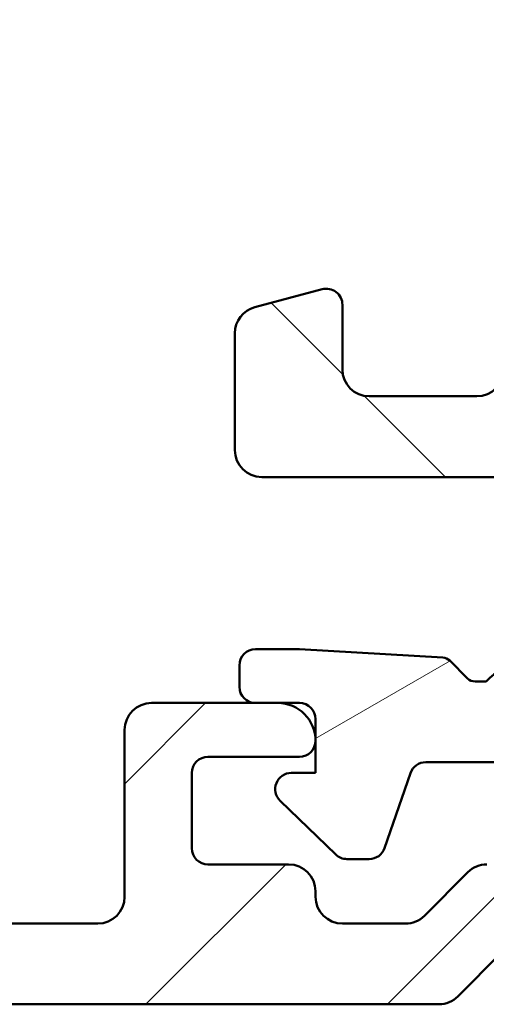
# Model space of a CAD drawing. Units: millimetres. Extents: x 13 to 405, y -584 to 287.
# Drawn here: x 336 to 345, y 48 to 67 of the extents above; entities that cross this region are included whole.
import ezdxf

# ---------------------------------------------------------------- set-up
doc = ezdxf.new("R2010")
doc.units = ezdxf.units.MM
doc.layers.add('Hatch (ISO)', color=8, linetype='Continuous', lineweight=18)
doc.layers.add('Visible (ISO)', color=7, linetype='Continuous', lineweight=50)

msp = doc.modelspace()

# ---------------------------------------------------------------- hatches: boundary and pattern name
at = {"layer": 'Hatch (ISO)'}
h = msp.add_hatch(dxfattribs=at)
h.set_pattern_fill('ANSI31', color=256, scale=25.4, angle=90.00021045915, style=0)
h.set_pattern_definition([(135.00021045915, (205, 2.486899575160351e-14), (-2.245055783671479, -2.245072276832807), [])])
edge = h.paths.add_edge_path()
edge.add_ellipse((369.9112766510095, 86.09454978655822), major_axis=(0.4965818862159433, -0.05836463211754445), ratio=1, start_angle=270.0000000000048, end_angle=366.7033764282915)
edge.add_line((370.4112766510095, 86.09454978655825), (370.4112766510095, 87.5945497865582))
edge.add_ellipse((370.0612766510096, 87.5945497865582), major_axis=(-9.864957843461849e-17, 0.35), ratio=1, start_angle=269.9999999999985, end_angle=450)
edge.add_line((369.7112766510096, 87.5945497865582), (369.7112766510096, 87.5445497865582))
edge.add_ellipse((369.4112766510096, 87.5445497865582), major_axis=(-4.356335316985239e-15, -0.3000000000000005), ratio=1, start_angle=4.206412995699793e-12, end_angle=90.0000000000008, ccw=False)
edge.add_line((369.4112766510096, 87.24454978655822), (366.6112766510096, 87.24454978655821))
edge.add_ellipse((366.6112766510096, 80.94454978655821), major_axis=(-6.299999999999994, 2.110088174364916e-15), ratio=1, start_angle=270, end_angle=305.9873197244688)
edge.add_ellipse((362.6155545434926, 86.4467497865582), major_axis=(-0.4045735294095731, -0.2938030961393723), ratio=1, start_angle=358.5817984009923, end_angle=449.99999999999477, ccw=False)
edge.add_ellipse((360.1452276096637, 84.7445497865582), major_axis=(2.058605778190667, 1.418500000000008), ratio=0.9999999999999998, start_angle=0, end_angle=55.43088187454222)
edge.add_line((360.1452276096637, 87.2445497865582), (342.177653137428, 87.2445497865582))
edge.add_ellipse((342.1776531374281, 84.74454978655818), major_axis=(-2.500000000000013, -5.145531944462191e-15), ratio=1, start_angle=270.0000000000031, end_angle=320.5058078820377)
edge.add_ellipse((339.8625859677761, 86.6525497865582), major_axis=(-0.3180000000000004, -0.3858445282753077), ratio=1, start_angle=4.379276448554776, end_angle=90.00000000000807, ccw=False)
edge.add_ellipse((336.4112766510096, 81.74454978655817), major_axis=(-4.499000000000041, 3.163700207036067), ratio=1, start_angle=270.0000000000007, end_angle=305.1149156694114)
edge.add_line((336.4112766510096, 87.2445497865582), (329.4112766510093, 87.24454978655818))
edge.add_ellipse((329.4112766510092, 87.54454978655818), major_axis=(-0.2999999999999892, -8.455678151538421e-17), ratio=1, start_angle=0, end_angle=90.00000000002711, ccw=False)
edge.add_line((329.1112766510092, 87.54454978655818), (329.1112766510096, 87.59454978655819))
edge.add_ellipse((328.7612766510096, 87.5945497865582), major_axis=(-9.86495784346189e-17, 0.3500000000000014), ratio=1, start_angle=270, end_angle=450)
edge.add_line((328.4112766510096, 87.5945497865582), (328.4112766510091, 86.24454978655821))
edge.add_ellipse((328.9112766510092, 86.2445497865582), major_axis=(-8.74085622780894e-15, -0.4999999999999982), ratio=1, start_angle=270, end_angle=360.000000000001)
edge.add_line((328.9112766510092, 85.74454978655818), (336.4112766510096, 85.7445497865582))
edge.add_ellipse((336.4112766510096, 81.7445497865582), major_axis=(4.000000000000008, -3.313468344962128e-15), ratio=1, start_angle=1.1368683772161603e-13, end_angle=90.00000000000011, ccw=False)
edge.add_line((340.4112766510096, 81.74454978655821), (340.4112766510095, 76.57314405355757))
edge.add_ellipse((340.9112766510095, 76.57314405355757), major_axis=(-4.299964129308316e-15, -0.4999999999999938), ratio=1, start_angle=269.9999999999995, end_angle=345.0000000000021)
edge.add_line((340.7818671284583, 76.09018114041304), (342.0336309374787, 75.75477203867149))
edge.add_ellipse((342.1112766510096, 76.0445497865582), major_axis=(0.2897777478867259, -0.07764571353075393), ratio=1, start_angle=269.9999999999938, end_angle=374.9999999999933)
edge.add_line((342.4112766510095, 76.04454978655818), (342.4112766510095, 77.24454978655821))
edge.add_ellipse((342.9112766510095, 77.2445497865582), major_axis=(-1.409279691923116e-16, 0.4999999999999982), ratio=1, start_angle=0, end_angle=90, ccw=False)
edge.add_line((342.9112766510095, 77.7445497865582), (344.9112766510095, 77.74454978655821))
edge.add_ellipse((344.9112766510095, 77.24454978655821), major_axis=(0.4999999999999982, 1.409279691923117e-16), ratio=1, start_angle=0, end_angle=90, ccw=False)
edge.add_line((345.4112766510095, 77.24454978655821), (345.4112766510095, 69.3445497865582))
edge.add_ellipse((345.7112766510095, 69.34454978655819), major_axis=(-1.767901161248713e-14, -0.2999999999999492), ratio=1, start_angle=270, end_angle=300.0000000000052)
edge.add_line((345.4514690298743, 69.19454978655821), (345.7112766510095, 68.74454978655821))
edge.add_line((345.7112766510095, 68.7445497865582), (345.4514690298742, 68.29454978655819))
edge.add_ellipse((345.7112766510095, 68.14454978655822), major_axis=(-0.1499999999999835, -0.2598076211352885), ratio=1, start_angle=270.0000000000058, end_angle=300.0000000000098)
edge.add_line((345.4112766510096, 68.14454978655817), (345.4112766510095, 60.2445497865582))
edge.add_ellipse((344.9112766510095, 60.2445497865582), major_axis=(1.409279691923104e-16, -0.4999999999999938), ratio=1, start_angle=0, end_angle=90, ccw=False)
edge.add_line((344.9112766510095, 59.7445497865582), (342.9112766510095, 59.7445497865582))
edge.add_ellipse((342.9112766510095, 60.2445497865582), major_axis=(-0.499999999999996, -1.409279691923111e-16), ratio=1, start_angle=0, end_angle=90, ccw=False)
edge.add_line((342.4112766510095, 60.2445497865582), (342.4112766510095, 61.44454978655819))
edge.add_ellipse((342.1112766510096, 61.44454978655821), major_axis=(-8.455678151538798e-17, 0.3000000000000025), ratio=1, start_angle=269.9999999999966, end_angle=375.0000000000003)
edge.add_line((342.0336309374788, 61.73432753444493), (340.7818671284583, 61.39891843270338))
edge.add_ellipse((340.9112766510095, 60.91595551955884), major_axis=(-0.4829629131445267, -0.1294095225512583), ratio=1, start_angle=269.9999999999947, end_angle=344.999999999996)
edge.add_line((340.4112766510095, 60.91595551955886), (340.4112766510095, 58.7445497865582))
edge.add_ellipse((340.9112766510096, 58.7445497865582), major_axis=(-2.079518080058001e-15, -0.4999999999999982), ratio=1, start_angle=269.9999999999982, end_angle=360.0000000000007)
edge.add_line((340.9112766510096, 58.2445497865582), (355.2112766510097, 58.2445497865582))
edge.add_ellipse((355.2112766510096, 57.7445497865582), major_axis=(0.5000000000000049, -2.079518080058e-15), ratio=1, start_angle=1.3073986337985843e-12, end_angle=89.99999999998403, ccw=False)
edge.add_line((355.7112766510096, 57.74454978655821), (355.7112766510096, 48.94454978655819))
edge.add_ellipse((356.2112766510095, 48.94454978655821), major_axis=(3.540985982106855e-15, -0.5000000000000027), ratio=1, start_angle=270.0000000000016, end_angle=359.9999999999986)
edge.add_line((356.2112766510095, 48.44454978655821), (366.2112766510095, 48.44454978655821))
edge.add_ellipse((366.2112766510095, 48.94454978655821), major_axis=(0.5000000000000001, 1.409279691923122e-16), ratio=1, start_angle=270, end_angle=435.0000000000002)
edge.add_line((366.3406861735608, 49.42751269970275), (364.4746607697764, 49.92751269970276))
edge.add_ellipse((364.3452512472251, 49.44454978655821), major_axis=(-0.4829629131445253, 0.1294095225512592), ratio=1, start_angle=269.9999999999894, end_angle=285.0000000000052)
edge.add_line((364.345251247225, 49.9445497865582), (358.2112766510095, 49.9445497865582))
edge.add_ellipse((358.2112766510095, 50.94454978655821), major_axis=(-1.000000000000003, 1.938590110865688e-15), ratio=1, start_angle=6.252776074688882e-13, end_angle=90.00000000000011, ccw=False)
edge.add_line((357.2112766510095, 50.94454978655821), (357.2112766510096, 52.01744186271743))
edge.add_ellipse((358.2112766510095, 52.01744186271742), major_axis=(2.732555739279537e-16, 1.000000000000001), ratio=1, start_angle=4.332313983188612, end_angle=90, ccw=False)
edge.add_line((358.1357355382801, 53.01458455074537), (369.4868177637389, 53.87451502237105))
edge.add_ellipse((369.4112766510096, 54.87165771039899), major_axis=(0.9971426880279499, 0.07554111272939104), ratio=1, start_angle=269.9999999999995, end_angle=355.6676860168109)
edge.add_line((370.4112766510096, 54.87165771039899), (370.4112766510095, 56.94454978655822))
edge.add_ellipse((369.9112766510095, 56.94454978655821), major_axis=(-1.40927969192312e-16, 0.4999999999999994), ratio=1, start_angle=270, end_angle=360)
edge.add_line((369.9112766510095, 57.44454978655821), (369.4112766510095, 57.44454978655821))
edge.add_ellipse((369.4112766510096, 56.94454978655821), major_axis=(-0.4999999999999982, 1.246850811589134e-15), ratio=1, start_angle=270.0000000000002, end_angle=360.0000000000012)
edge.add_line((368.9112766510096, 56.94454978655821), (368.9112766510096, 55.79876563423979))
edge.add_ellipse((368.4112766510095, 55.79876563423979), major_axis=(1.40927969192312e-16, -0.4999999999999996), ratio=1, start_angle=4.332313983187987, end_angle=90, ccw=False)
edge.add_line((368.4490472073742, 55.3001942902258), (362.1490472073743, 54.82292156295308))
edge.add_ellipse((362.1112766510096, 55.32149290696704), major_axis=(-0.4985713440139727, -0.03777055636469698), ratio=1, start_angle=355.6676860168184, end_angle=450.0000000000076, ccw=False)
edge.add_line((361.6112766510096, 55.32149290696698), (361.6112766510096, 65.10449484191794))
edge.add_ellipse((362.1112766510096, 65.10449484191795), major_axis=(-2.361374018442625e-15, 0.5000000000000004), ratio=1, start_angle=338.9627787439619, end_angle=450.0000000000008, ccw=False)
edge.add_ellipse((363.5112766510096, 68.74454978655821), major_axis=(3.173381233788951, -1.220512820512815), ratio=1, start_angle=269.9999999999998, end_angle=334.5967581393969)
edge.add_ellipse((365.337412721315, 66.824204231006), major_axis=(0.5434940251562879, 0.5168309632940128), ratio=1, start_angle=269.9999999999981, end_angle=376.4404631166415)
edge.add_line((365.712412721315, 67.47372328384434), (365.5441317860351, 67.57088032712765))
edge.add_ellipse((365.2941317860351, 67.13786762523544), major_axis=(-0.4330127018922215, 0.2499999999999984), ratio=1, start_angle=270.0000000000086, end_angle=347.9753008194284)
edge.add_ellipse((363.5112766510098, 68.74454978655791), major_axis=(-1.271956711046886, -1.411426981894972), ratio=1, start_angle=83.18165399580619, end_angle=90.00000000000108, ccw=False)
edge.add_line((364.7617122507404, 67.3140216285251), (364.500981412284, 67.38388424613139))
edge.add_ellipse((364.4362766510083, 67.14240278955913), major_axis=(-0.2414814565722635, 0.06470476127563124), ratio=1, start_angle=269.9999999999742, end_angle=360.0000000000077)
edge.add_line((364.194795194436, 67.20710755083473), (364.1249325768297, 66.94637671237827))
edge.add_ellipse((363.5112766510096, 68.74454978655821), major_axis=(-1.798173074179945, -0.613655925820202), ratio=1, start_angle=352.31390963048415, end_angle=450.0000000000002, ccw=False)
edge.add_line((361.6471851254585, 68.37690487041138), (361.8380533463086, 68.56777309126157))
edge.add_ellipse((361.6612766510121, 68.74454978655821), major_axis=(0.1767766952966321, 0.1767766952966345), ratio=1, start_angle=269.9999999999744, end_angle=359.9999999999989)
edge.add_line((361.8380533463087, 68.92132648185483), (361.6471851254585, 69.11219470270503))
edge.add_ellipse((363.5112766510096, 68.74454978655821), major_axis=(0.3676449161468156, 1.864091525551094), ratio=1, start_angle=352.31390963048426, end_angle=449.9999999999996, ccw=False)
edge.add_line((364.1249325768297, 70.54272286073817), (364.1947951944361, 70.28199202228168))
edge.add_ellipse((364.4362766510083, 70.3466967835573), major_axis=(0.06470476127562921, -0.2414814565722669), ratio=1, start_angle=270.0000000000017, end_angle=360.0000000000052)
edge.add_line((364.500981412284, 70.10521532698505), (364.7617122507405, 70.17507794459135))
edge.add_ellipse((363.5112766510098, 68.74454978655854), major_axis=(1.430528158032814, -1.250435599730586), ratio=1, start_angle=83.181653995805, end_angle=89.99999999999841, ccw=False)
edge.add_ellipse((365.2941317860351, 70.35123194788099), major_axis=(0.3347254502755838, -0.3714281531303375), ratio=1, start_angle=270.0000000000046, end_angle=347.9753008194467)
edge.add_line((365.5441317860352, 69.91821924598882), (365.7124127213151, 70.01537628927211))
edge.add_ellipse((365.337412721315, 70.66489534211043), major_axis=(0.6495190528383252, 0.3750000000000038), ratio=1, start_angle=270.0000000000063, end_angle=376.4404631166346)
edge.add_ellipse((363.5112766510096, 68.74454978655822), major_axis=(-2.463839580708488, 2.342967033599525), ratio=1, start_angle=269.9999999999998, end_angle=334.5967581393976)
edge.add_ellipse((362.1112766510096, 72.38460473119848), major_axis=(-0.4666737108513176, -0.1794871794871768), ratio=1, start_angle=338.96277874395895, end_angle=450.0000000000057, ccw=False)
edge.add_line((361.6112766510096, 72.38460473119852), (361.6112766510096, 80.94454978655821))
edge.add_ellipse((366.6112766510096, 80.94454978655821), major_axis=(-1.409279691923122e-15, 5.000000000000002), ratio=1, start_angle=353.2966235717131, end_angle=450, ccw=False)
edge.add_line((367.194922972185, 85.91036864871764), (369.8529120188921, 85.59796790034225))
edge = h.paths.add_edge_path(flags=0)
edge.add_ellipse((336.4112766510095, 81.7445497865582), major_axis=(-1.487288395661733e-14, 5.500000000000078), ratio=1, start_angle=270, end_angle=297.4864262503808)
edge.add_ellipse((342.177557948345, 84.7445497865582), major_axis=(-0.4615384615384601, 0.887120199590057), ratio=1, start_angle=332.5135737496187, end_angle=449.99999999999955, ccw=False)
edge.add_line((342.177557948345, 85.7445497865582), (360.1452113868787, 85.74454978655821))
edge.add_ellipse((360.1452113868786, 84.74454978655822), major_axis=(0.9999999999999964, 2.502301987634936e-15), ratio=1, start_angle=329.55794796262205, end_angle=449.99999999999983, ccw=False)
edge.add_ellipse((366.6112766510096, 80.94454978655821), major_axis=(-3.293333333333329, -5.603923228913426), ratio=1, start_angle=270.0000000000004, end_angle=300.4420520373775)
edge.add_line((360.1112766510096, 80.94454978655818), (360.1112766510095, 79.74454978655821))
edge.add_ellipse((359.6112766510096, 79.74454978655821), major_axis=(1.40927969192311e-16, -0.499999999999996), ratio=1, start_angle=0, end_angle=90, ccw=False)
edge.add_line((359.6112766510096, 79.24454978655821), (342.4112766510096, 79.2445497865582))
edge.add_ellipse((342.4112766510095, 79.7445497865582), major_axis=(-0.4999999999999938, -4.581820067692937e-15), ratio=1, start_angle=0, end_angle=89.99999999999949, ccw=False)
edge.add_line((341.9112766510096, 79.7445497865582), (341.9112766510096, 81.7445497865582))
edge = h.paths.add_edge_path(flags=0)
edge.add_ellipse((347.4112766510095, 60.2445497865582), major_axis=(-0.4999999999999893, -4.581820067692935e-15), ratio=1, start_angle=0, end_angle=90.00000000000051)
edge.add_line((347.4112766510096, 59.74454978655821), (355.2112766510096, 59.7445497865582))
edge.add_ellipse((355.2112766510096, 57.7445497865582), major_axis=(-5.637118767692491e-16, 2.000000000000002), ratio=1, start_angle=270, end_angle=360, ccw=False)
edge.add_line((357.2112766510096, 57.7445497865582), (357.2112766510096, 54.98815957363365))
edge.add_ellipse((357.7112766510096, 54.98815957363371), major_axis=(-0.498571344013974, -0.0377705563646981), ratio=1, start_angle=355.6676860168183, end_angle=450.0000000000074)
edge.add_line((357.7490472073744, 54.48958822961976), (359.6490472073743, 54.63352762355915))
edge.add_ellipse((359.6112766510096, 55.13209896757311), major_axis=(-9.692950554328435e-16, -0.5000000000000027), ratio=1, start_angle=4.332313983189191, end_angle=90.00000000000011)
edge.add_line((360.1112766510095, 55.13209896757311), (360.1112766510096, 77.2445497865582))
edge.add_ellipse((359.6112766510096, 77.24454978655821), major_axis=(0.4999999999999982, 2.361374018442625e-15), ratio=1, start_angle=0, end_angle=89.99999999999974)
edge.add_line((359.6112766510096, 77.74454978655821), (347.4112766510096, 77.74454978655821))
edge.add_ellipse((347.4112766510095, 77.24454978655821), major_axis=(-1.409279691923116e-16, 0.4999999999999982), ratio=1, start_angle=0, end_angle=89.99999999999999)
edge.add_line((346.9112766510096, 77.24454978655821), (346.9112766510095, 71.61057519034269))
edge.add_ellipse((347.4112766510095, 71.61057519034264), major_axis=(-0.4330127018922172, 0.2500000000000035), ratio=1, start_angle=29.99999999999539, end_angle=90.00000000000112)
edge.add_ellipse((346.9112766510096, 70.74454978655821), major_axis=(4.299964129308317e-15, 0.4999999999999893), ratio=1, start_angle=270.0000000000005, end_angle=330.0000000000029, ccw=False)
edge.add_line((347.4112766510095, 70.74454978655821), (347.4112766510095, 66.74454978655825))
edge.add_ellipse((346.9112766510096, 66.74454978655821), major_axis=(0.2499999999999994, -0.4330127018922127), ratio=0.9999999999999998, start_angle=0, end_angle=60.0000000000058, ccw=False)
edge.add_ellipse((347.4112766510095, 65.87852438277378), major_axis=(-9.02271216619356e-15, 0.4999999999999893), ratio=1, start_angle=29.9999999999991, end_angle=90.000000000001)
edge.add_line((346.9112766510096, 65.87852438277376), (346.9112766510095, 60.24454978655821))
h = msp.add_hatch(dxfattribs=at)
h.set_pattern_fill('ANSI31', color=256, scale=25.4, style=0)
h.set_pattern_definition([(45, (205, 2.486899575160351e-14), (-2.245064030267288, 2.245064030267288), [])])
edge = h.paths.add_edge_path()
edge.add_line((344.5577232604282, 48.59099639596489), (345.3648300416147, 49.39810317715143))
edge.add_ellipse((345.718383432208, 49.04454978655816), major_axis=(0.353553390593277, 0.3535533905932752), ratio=1, start_angle=44.99999999999608, end_angle=89.9999999999958, ccw=False)
edge.add_line((345.718383432208, 49.54454978655818), (350.4112766510215, 49.54454978655818))
edge.add_ellipse((350.4112766510215, 50.04454978655816), major_axis=(0.4999999999999999, -8.3390297554422e-16), ratio=1, start_angle=270.0000000000001, end_angle=360.0000000000001)
edge.add_line((350.9112766510215, 50.04454978655816), (350.9112766510215, 53.54454978655816))
edge.add_ellipse((350.4112766510215, 53.54454978655818), major_axis=(1.180847670739581e-15, 0.4999999999999996), ratio=1, start_angle=269.9999999999981, end_angle=360.0000000000002)
edge.add_line((350.4112766510215, 54.04454978655818), (349.1112766510215, 54.04454978655817))
edge.add_ellipse((349.1112766510215, 53.34454978655816), major_axis=(-0.6999999999999995, 9.315417730290626e-16), ratio=1, start_angle=270.0000000000001, end_angle=360.0000000000008)
edge.add_ellipse((348.7112766510214, 53.34454978655816), major_axis=(3.843405798519391e-15, -0.3000000000000005), ratio=1, start_angle=270.000000000001, end_angle=359.9999999999976)
edge.add_line((348.7112766510214, 53.04454978655816), (349.3612766510214, 53.04454978655817))
edge.add_ellipse((349.3612766510216, 52.74454978655817), major_axis=(0.3000000000000003, 2.351809684876341e-16), ratio=1, start_angle=0, end_angle=90.00000000002711, ccw=False)
edge.add_line((349.6612766510216, 52.74454978655817), (349.6612766510216, 51.34454978655816))
edge.add_ellipse((349.3612766510216, 51.34454978655818), major_axis=(5.127367246439236e-16, -0.3000000000000003), ratio=1, start_angle=0, end_angle=89.99999999999648, ccw=False)
edge.add_line((349.3612766510216, 51.04454978655818), (345.0970630886484, 51.04454978655817))
edge.add_ellipse((345.0970630886484, 50.54454978655818), major_axis=(-0.5000000000000007, -1.039598378510731e-15), ratio=1, start_angle=269.9999999999999, end_angle=314.9999999999998)
edge.add_line((344.7435096980552, 50.89810317715144), (343.9364029168686, 50.0909963959649))
edge.add_ellipse((343.5828495262754, 50.44454978655817), major_axis=(-0.3535533905932744, -0.353553390593273), ratio=1, start_angle=44.99999999999602, end_angle=89.9999999999958, ccw=False)
edge.add_line((343.5828495262754, 49.94454978655818), (342.4112766510215, 49.94454978655818))
edge.add_ellipse((342.4112766510215, 50.44454978655817), major_axis=(-0.4999999999999996, 7.062464611442499e-17), ratio=1, start_angle=0, end_angle=90, ccw=False)
edge.add_line((341.9112766510215, 50.44454978655817), (341.9112766510216, 50.54454978655817))
edge.add_ellipse((341.4112766510216, 50.54454978655815), major_axis=(-3.537600183917334e-15, 0.5000000000000027), ratio=1, start_angle=270.0000000000016, end_angle=359.9999999999991)
edge.add_line((341.4112766510216, 51.04454978655815), (339.9112766510215, 51.04454978655816))
edge.add_ellipse((339.9112766510215, 51.34454978655816), major_axis=(-0.2999999999999992, 4.237478766865492e-17), ratio=1, start_angle=0, end_angle=90, ccw=False)
edge.add_line((339.6112766510215, 51.34454978655816), (339.6112766510215, 52.74454978655817))
edge.add_ellipse((339.9112766510215, 52.74454978655817), major_axis=(-1.067848236956503e-15, 0.3000000000000003), ratio=1, start_angle=0, end_angle=89.99999999999977, ccw=False)
edge.add_line((339.9112766510215, 53.04454978655816), (341.6112766510215, 53.04454978655817))
edge.add_ellipse((341.6112766510215, 53.34454978655816), major_axis=(0.3000000000000008, -4.237478766865518e-17), ratio=1, start_angle=270, end_angle=360)
edge.add_ellipse((341.2112766510214, 53.34454978655816), major_axis=(6.205101139998556e-15, 0.6999999999999995), ratio=1, start_angle=270.0000000000005, end_angle=360.0000000000013)
edge.add_line((341.2112766510214, 54.04454978655816), (338.8612766510214, 54.04454978655816))
edge.add_ellipse((338.8612766510215, 53.54454978655818), major_axis=(-0.5000000000000038, -2.149821403135888e-15), ratio=1, start_angle=269.9999999999993, end_angle=359.9999999999987)
edge.add_line((338.3612766510215, 53.54454978655819), (338.3612766510215, 50.44454978655818))
edge.add_ellipse((337.8612766510215, 50.44454978655817), major_axis=(-1.73595918305216e-15, -0.5000000000000004), ratio=1, start_angle=6.821210263296962e-13, end_angle=90.00000000000023, ccw=False)
edge.add_line((337.8612766510215, 49.94454978655818), (333.973940757239, 49.94454978655819))
edge.add_ellipse((333.973940757239, 50.44454978655817), major_axis=(-0.4999999999999938, -4.370267452386202e-15), ratio=1, start_angle=29.99999999999801, end_angle=89.99999999999949, ccw=False)
edge.add_line((333.5409280553469, 50.19454978655818), (330.9999517856164, 54.59564978655821))
edge.add_ellipse((330.1339263818319, 54.09564978655821), major_axis=(-0.5000000000000049, 0.866025403784441), ratio=1, start_angle=269.9999999999984, end_angle=329.9999999999978)
edge.add_line((330.1339263818319, 55.09564978655821), (329.2112766510214, 55.09564978655821))
edge.add_ellipse((329.2112766510215, 55.59564978655821), major_axis=(-0.500000000000006, 4.511516744615054e-15), ratio=1, start_angle=1.4779288903810084e-12, end_angle=89.99999999998431, ccw=False)
edge.add_line((328.7112766510215, 55.5956497865582), (328.7112766510214, 58.39564978655817))
edge.add_ellipse((328.2112766510215, 58.39564978655817), major_axis=(2.291070695364737e-15, 0.4999999999999982), ratio=1, start_angle=270.0000000000002, end_angle=359.9999999999997)
edge.add_line((328.2112766510215, 58.89564978655817), (327.0112766510216, 58.89564978655817))
edge.add_ellipse((327.0112766510216, 59.39564978655817), major_axis=(-0.499999999999996, 7.06246461144245e-17), ratio=1, start_angle=0, end_angle=90, ccw=False)
edge.add_line((326.5112766510216, 59.39564978655817), (326.5112766510215, 59.89564978655817))
edge.add_ellipse((326.0112766510215, 59.89564978655817), major_axis=(7.062464611442522e-17, 0.5000000000000027), ratio=1, start_angle=270, end_angle=360)
edge.add_line((326.0112766510215, 60.39564978655817), (324.2112766510214, 60.39564978655817))
edge.add_ellipse((324.2112766510214, 59.89564978655817), major_axis=(-0.5000000000000004, -4.370267452386201e-15), ratio=1, start_angle=269.9999999999995, end_angle=359.999999999999)
edge.add_line((323.7112766510214, 59.89564978655818), (323.7112766510214, 58.79564978655818))
edge.add_ellipse((324.2112766510215, 58.79564978655816), major_axis=(-2.291070695364737e-15, -0.4999999999999982), ratio=1, start_angle=269.9999999999982, end_angle=360.0000000000005)
edge.add_line((324.2112766510215, 58.29564978655816), (324.7112766510215, 58.29564978655817))
edge.add_ellipse((324.7112766510215, 57.79564978655816), major_axis=(0.4999999999999993, -7.062464611442496e-17), ratio=1, start_angle=0, end_angle=90, ccw=False)
edge.add_line((325.2112766510215, 57.79564978655816), (325.2112766510215, 57.29564978655817))
edge.add_ellipse((324.7112766510215, 57.29564978655817), major_axis=(1.039598378510732e-15, -0.4999999999999982), ratio=1, start_angle=0, end_angle=89.99999999999989, ccw=False)
edge.add_line((324.7112766510215, 56.79564978655817), (317.7112766510215, 56.79564978655817))
edge.add_ellipse((317.7112766510215, 57.29564978655814), major_axis=(-0.4999999999999993, 7.062464611442496e-17), ratio=1, start_angle=0, end_angle=90, ccw=False)
edge.add_line((317.2112766510215, 57.29564978655814), (317.2112766510215, 66.57493454428752))
edge.add_line((317.2112766510215, 66.57493454428752), (316.9112766510215, 67.09454978655816))
edge.add_line((316.9112766510215, 67.09454978655816), (317.2112766510215, 67.61416502882882))
edge.add_line((317.2112766510215, 67.61416502882882), (317.2112766510215, 76.03664978655817))
edge.add_ellipse((319.7112766510215, 76.03664978655819), major_axis=(3.531232305721242e-16, 2.5), ratio=1, start_angle=348.50000000000017, end_angle=450, ccw=False)
edge.add_line((320.2096964870645, 78.48646154811026), (322.9595635771013, 77.92699476553271))
edge.add_ellipse((322.8598796098927, 77.43703241322228), major_axis=(0.489962352310407, -0.09968396720859482), ratio=1, start_angle=37.30109497332688, end_angle=89.99999999999432, ccw=False)
edge.add_ellipse((326.9112766510215, 79.39564978655824), major_axis=(1.740993220743076, -3.601241814336721), ratio=1, start_angle=270.0000000000005, end_angle=292.5924095687751)
edge.add_ellipse((324.0560294193638, 76.18044166792713), major_axis=(0.2243168454858902, -0.1992032952319312), ratio=1, start_angle=322.79625600933326, end_angle=450.00000000000273, ccw=False)
edge.add_ellipse((324.2112766510214, 75.39564978655818), major_axis=(-0.4904949258555913, -0.09702951978606483), ratio=1, start_angle=269.9999999999924, end_angle=348.8102394485705)
edge.add_line((323.7112766510214, 75.39564978655814), (323.7112766510214, 74.39564978655818))
edge.add_ellipse((324.2112766510215, 74.39564978655817), major_axis=(-7.062464611442459e-17, -0.4999999999999982), ratio=1, start_angle=269.999999999999, end_angle=360)
edge.add_line((324.2112766510215, 73.89564978655817), (326.0112766510215, 73.89564978655817))
edge.add_ellipse((326.0112766510215, 74.39564978655818), major_axis=(0.5000000000000115, 8.811159550886827e-15), ratio=1, start_angle=269.999999999999, end_angle=359.999999999997)
edge.add_line((326.5112766510215, 74.39564978655817), (326.5112766510214, 74.89564978655818))
edge.add_ellipse((327.0112766510214, 74.89564978655818), major_axis=(7.062464611442459e-17, 0.4999999999999982), ratio=1, start_angle=0, end_angle=90, ccw=False)
edge.add_line((327.0112766510214, 75.39564978655818), (328.2112766510215, 75.3956497865582))
edge.add_ellipse((328.2112766510215, 75.89564978655817), major_axis=(0.4999999999999893, -4.511516744615049e-15), ratio=1, start_angle=270.0000000000005, end_angle=360.000000000002)
edge.add_line((328.7112766510215, 75.89564978655818), (328.7112766510215, 76.39564978655817))
edge.add_ellipse((328.2112766510215, 76.39564978655818), major_axis=(7.062464611442584e-17, 0.5000000000000071), ratio=1, start_angle=269.999999999999, end_angle=359.999999999999)
edge.add_line((328.2112766510215, 76.89564978655818), (326.9112766510216, 76.8956497865582))
edge.add_ellipse((326.9112766510215, 79.39564978655821), major_axis=(-2.500000000000004, -2.185133726193101e-14), ratio=1, start_angle=25.104304001435082, end_angle=89.99999999999949, ccw=False)
edge.add_ellipse((324.1946658579573, 78.12284744565557), major_axis=(-0.2121337234837961, 0.4527684655107269), ratio=1, start_angle=270.0000000000023, end_angle=296.8956959985596)
edge.add_line((324.5024965956201, 78.51685282245893), (320.0896113061115, 81.96457667057496))
edge.add_ellipse((318.5504576177973, 79.99454978655812), major_axis=(-1.970026884016836, 1.539153688314157), ratio=1, start_angle=269.9999999999992, end_angle=307.9999999999987)
edge.add_line((318.5504576177973, 82.49454978655815), (304.7308918932921, 82.49454978655815))
edge.add_ellipse((304.7308918932921, 82.19454978655814), major_axis=(-0.3000000000000025, 4.237478766865539e-17), ratio=1, start_angle=270, end_angle=330.0000000000005)
edge.add_ellipse((304.2112766510214, 82.49454978655815), major_axis=(-0.1500000000000013, -0.2598076211353284), ratio=1, start_angle=300.0000000000005, end_angle=449.9999999999991, ccw=False)
edge.add_line((303.9112766510215, 82.49454978655815), (303.9112766510216, 83.19454978655816))
edge.add_ellipse((303.6112766510215, 83.19454978655816), major_axis=(4.237478766865527e-17, 0.3000000000000025), ratio=1, start_angle=270, end_angle=404.9999999999978)
edge.add_line((303.3991446166656, 83.40668182091414), (302.079905801123, 82.08744300537161))
edge.add_ellipse((301.3727990199365, 82.79454978655816), major_axis=(-0.7071067811865595, -0.7071067811865461), ratio=1, start_angle=45.00000000000182, end_angle=90.00000000000131, ccw=False)
edge.add_line((301.3727990199365, 81.79454978655816), (275.5901920798418, 81.79454978655815))
edge.add_ellipse((275.5901920798419, 82.29454978655815), major_axis=(-0.5000000000000071, 7.062464611442606e-17), ratio=1, start_angle=20.000000000000284, end_angle=90, ccw=False)
edge.add_line((275.1203457694489, 82.1235397148953), (274.6931844372574, 83.29715582955583))
edge.add_ellipse((274.4112766510215, 83.19454978655816), major_axis=(-0.1026060429976993, 0.2819077862357756), ratio=1, start_angle=269.9999999999973, end_angle=409.9999999999977)
edge.add_line((274.1293688647858, 83.29715582955586), (273.7022075325943, 82.12353971489532))
edge.add_ellipse((273.2323612222012, 82.29454978655815), major_axis=(-0.1710100716628427, -0.4698463103929563), ratio=1, start_angle=19.999999999999773, end_angle=90.00000000000438, ccw=False)
edge.add_line((273.2323612222012, 81.79454978655815), (272.4112766510215, 81.79454978655811))
edge.add_ellipse((272.4112766510215, 80.7945497865581), major_axis=(-1.000000000000001, 1.412492922288502e-16), ratio=1, start_angle=270, end_angle=360)
edge.add_line((271.4112766510215, 80.7945497865581), (271.4112766510215, 63.44454978655816))
edge.add_ellipse((268.9112766510214, 63.44454978655817), major_axis=(-2.573569279822438e-15, -2.5), ratio=1, start_angle=1.1368683772161603e-13, end_angle=89.99999999999989, ccw=False)
edge.add_line((268.9112766510214, 60.94454978655817), (265.4112766510216, 60.94454978655816))
edge.add_ellipse((265.4112766510216, 60.44454978655814), major_axis=(-0.5000000000000071, 7.062464611442606e-17), ratio=1, start_angle=270, end_angle=359.9999999999995)
edge.add_line((264.9112766510216, 60.44454978655816), (264.9112766510218, 59.32678433783266))
edge.add_line((264.9112766510218, 59.32678433783265), (265.803577026258, 58.88791024129667))
edge.add_line((265.803577026258, 58.88791024129667), (266.2105693562104, 59.24408048620782))
edge.add_line((266.2105693562104, 59.24408048620782), (266.6958774014945, 59.0053838142947))
edge.add_line((266.6958774014945, 59.0053838142947), (267.1028697314467, 59.36155405920586))
edge.add_line((267.1028697314467, 59.36155405920586), (267.588177776731, 59.12285738729274))
edge.add_line((267.588177776731, 59.12285738729274), (267.9951701066832, 59.47902763220391))
edge.add_line((267.9951701066832, 59.47902763220391), (268.4804781519674, 59.24033096029079))
edge.add_line((268.4804781519674, 59.24033096029079), (268.7138370501632, 59.44454978655816))
edge.add_line((268.7138370501632, 59.44454978655816), (270.4112766510215, 59.44454978655816))
edge.add_ellipse((270.4112766510215, 58.44454978655814), major_axis=(1.000000000000014, -1.412492922288521e-16), ratio=1, start_angle=5.115907697472721e-13, end_angle=90, ccw=False)
edge.add_line((271.4112766510215, 58.44454978655816), (271.4112766510214, 57.47726748386897))
edge.add_ellipse((270.4112766510215, 57.47726748386897), major_axis=(-6.802587439979787e-15, -0.9999999999999964), ratio=1, start_angle=7.500000000000284, end_angle=90.0000000000004, ccw=False)
edge.add_line((270.5418028432415, 56.48582262249516), (265.7807504588016, 55.85901818493921))
edge.add_ellipse((265.9112766510217, 54.86757332356538), major_axis=(-0.9914448613738368, -0.1305261922200883), ratio=1, start_angle=270, end_angle=352.4999999999966)
edge.add_line((264.9112766510217, 54.86757332356541), (264.9112766510215, 50.44454978655815))
edge.add_ellipse((264.4112766510217, 50.44454978655814), major_axis=(-8.674853086959387e-15, -0.4999999999999893), ratio=1, start_angle=0, end_angle=90.00000000000102, ccw=False)
edge.add_line((264.4112766510217, 49.94454978655816), (261.9112766510216, 49.94454978655817))
edge.add_line((261.9112766510215, 49.94454978655817), (261.9112766510215, 50.24454978655818))
edge.add_line((261.9112766510215, 50.24454978655818), (259.4112766510215, 50.24454978655818))
edge.add_line((259.4112766510215, 50.24454978655818), (259.4112766510215, 49.94454978655818))
edge.add_line((259.4112766510215, 49.94454978655818), (256.9112766510215, 49.94454978655816))
edge.add_line((256.9112766510215, 49.94454978655817), (256.9112766510215, 50.24454978655818))
edge.add_line((256.9112766510215, 50.24454978655818), (254.7112766510215, 50.24454978655818))
edge.add_ellipse((254.7112766510215, 49.94454978655818), major_axis=(-0.300000000000006, -1.772119360633385e-14), ratio=1, start_angle=269.9999999999966, end_angle=359.9999999999881)
edge.add_line((254.4112766510215, 49.94454978655823), (254.4112766510214, 48.94454978655822))
edge.add_ellipse((254.9112766510216, 48.94454978655818), major_axis=(-3.511203886084593e-14, -0.5000000000000071), ratio=1, start_angle=269.9999999999999, end_angle=360.000000000004)
edge.add_line((254.9112766510216, 48.44454978655818), (265.2612766510216, 48.44454978655817))
edge.add_line((265.2612766510216, 48.44454978655817), (265.6612766510217, 48.84454978655818))
edge.add_line((265.6612766510217, 48.84454978655818), (266.0612766510216, 48.44454978655817))
edge.add_line((266.0612766510216, 48.44454978655817), (344.2041698698349, 48.44454978655818))
edge.add_ellipse((344.2041698698349, 48.94454978655817), major_axis=(0.4999999999999988, -7.062464611442498e-17), ratio=1, start_angle=270, end_angle=315.0000000000072)
edge = h.paths.add_edge_path(flags=0)
edge.add_line((329.2112766510215, 53.5956497865582), (329.5565761126423, 53.5956497865582))
edge.add_ellipse((329.5565761126422, 53.09564978655821), major_axis=(0.4999999999999932, 4.370267452386202e-15), ratio=1, start_angle=29.999999999997215, end_angle=89.99999999998317, ccw=False)
edge.add_line((329.9895888145344, 53.3456497865582), (331.5202021131831, 50.69454978655818))
edge.add_ellipse((331.0871894112909, 50.44454978655817), major_axis=(0.2500000000000024, -0.4330127018922169), ratio=1, start_angle=330.00000000000114, end_angle=450.0000000000024, ccw=False)
edge.add_line((331.087189411291, 49.94454978655818), (317.7112766510215, 49.94454978655816))
edge.add_ellipse((317.7112766510215, 50.44454978655816), major_axis=(-0.5000000000000051, 4.511516744615051e-15), ratio=1, start_angle=1.4779288903810084e-12, end_angle=90.00000000000051, ccw=False)
edge.add_line((317.2112766510215, 50.44454978655816), (317.2112766510215, 54.79564978655814))
edge.add_ellipse((317.7112766510215, 54.79564978655816), major_axis=(-1.039598378510732e-15, 0.4999999999999982), ratio=1, start_angle=0, end_angle=90.00000000000188, ccw=False)
edge.add_line((317.7112766510215, 55.29564978655816), (326.8152154236731, 55.29564978655822))
edge.add_line((326.815215423673, 55.29564978655822), (326.815215423673, 55.29489200662744))
edge.add_ellipse((326.842732794556, 54.79564978655822), major_axis=(0.4992422200692577, 0.02751737088316106), ratio=1, start_angle=15.50807250483848, end_angle=89.99999999998522, ccw=False)
edge.add_ellipse((329.2112766510215, 55.5956497865582), major_axis=(0.6399999999999938, -1.894835085172315), ratio=1, start_angle=269.9999999999984, end_angle=341.3370751150575)
edge = h.paths.add_edge_path(flags=0)
edge.add_line((288.0112766510215, 78.64316196769214), (288.0112766510215, 74.79454978655815))
edge.add_ellipse((288.5112766510215, 74.79454978655815), major_axis=(-4.511516744615051e-15, -0.4999999999999982), ratio=1, start_angle=270.0000000000005, end_angle=360)
edge.add_line((288.5112766510215, 74.29454978655815), (289.0112766510215, 74.29454978655815))
edge.add_ellipse((289.0112766510215, 74.79454978655815), major_axis=(0.5000000000000027, 8.811159550886828e-15), ratio=1, start_angle=269.999999999999, end_angle=359.9999999999985)
edge.add_line((289.5112766510215, 74.79454978655814), (289.5112766510215, 79.46539952434523))
edge.add_ellipse((289.0112766510215, 79.46539952434522), major_axis=(-1.325205164938745e-14, 0.500000000000016), ratio=1, start_angle=270.0000000000005, end_angle=311.4096221092682)
edge.add_ellipse((289.6112766510215, 79.99454978655814), major_axis=(-0.1984313483298417, 0.2249999999999999), ratio=1, start_angle=318.5903778907367, end_angle=450, ccw=False)
edge.add_line((289.6112766510215, 80.29454978655815), (315.2112766510215, 80.29454978655816))
edge.add_ellipse((315.2112766510215, 79.79454978655815), major_axis=(0.4999999999999982, -7.062464611442482e-17), ratio=1, start_angle=300.00000000000006, end_angle=450, ccw=False)
edge.add_ellipse((315.7112766510215, 78.92852438277374), major_axis=(-0.4330127018922038, -0.2499999999999858), ratio=1, start_angle=269.9999999999993, end_angle=329.999999999995)
edge.add_line((315.2112766510215, 78.92852438277379), (315.2112766510215, 77.50165656774473))
edge.add_ellipse((315.7112766510215, 77.50165656774475), major_axis=(4.3702674523862e-15, -0.5000000000000071), ratio=1, start_angle=269.9999999999995, end_angle=314.9999999999984)
edge.add_line((315.3577232604282, 77.14810317715147), (315.5648300416148, 76.94099639596502))
edge.add_ellipse((315.2112766510214, 76.58744300537172), major_axis=(0.353553390593282, -0.3535533905932954), ratio=1, start_angle=44.999999999996476, end_angle=89.99999999999437, ccw=False)
edge.add_line((315.7112766510214, 76.58744300537168), (315.7112766510215, 70.30165656774464))
edge.add_ellipse((315.2112766510215, 70.30165656774464), major_axis=(1.769294374788808e-14, -0.499999999999976), ratio=1, start_angle=44.999999999998295, end_angle=89.99999999999898, ccw=False)
edge.add_line((315.5648300416148, 69.9481031771514), (315.3577232604283, 69.74099639596493))
edge.add_ellipse((315.7112766510215, 69.38744300537164), major_axis=(-0.3535533905932775, -0.3535533905932818), ratio=1, start_angle=269.999999999994, end_angle=314.9999999999945)
edge.add_line((315.2112766510215, 69.38744300537168), (315.2112766510215, 64.80165656774474))
edge.add_ellipse((315.7112766510215, 64.80165656774474), major_axis=(4.370267452386198e-15, -0.5000000000000204), ratio=1, start_angle=269.9999999999995, end_angle=314.9999999999977)
edge.add_line((315.3577232604282, 64.44810317715147), (315.5648300416148, 64.240996395965))
edge.add_ellipse((315.2112766510214, 63.88744300537172), major_axis=(0.3535533905932753, -0.3535533905932821), ratio=1, start_angle=45.000000000005684, end_angle=89.9999999999934, ccw=False)
edge.add_line((315.7112766510214, 63.88744300537176), (315.7112766510215, 53.65165656774464))
edge.add_ellipse((315.2112766510214, 53.65165656774464), major_axis=(-8.952408843115683e-15, -0.5000000000000293), ratio=1, start_angle=45.00000000000159, end_angle=90.00000000000102, ccw=False)
edge.add_line((315.5648300416146, 53.29810317715135), (315.3577232604282, 53.09099639596488))
edge.add_ellipse((315.7112766510215, 52.7374430053716), major_axis=(-0.3535533905932859, -0.3535533905933219), ratio=1, start_angle=269.9999999999931, end_angle=314.9999999999951)
edge.add_line((315.2112766510214, 52.73744300537162), (315.2112766510215, 51.31057519034261))
edge.add_ellipse((315.7112766510215, 51.3105751903426), major_axis=(-7.062464611442522e-17, -0.5000000000000027), ratio=1, start_angle=270, end_angle=330.0000000000007)
edge.add_ellipse((315.2112766510215, 50.44454978655817), major_axis=(0.4330127018922189, -0.2499999999999992), ratio=1, start_angle=299.99999999999386, end_angle=450.0000000000017, ccw=False)
edge.add_line((315.2112766510214, 49.94454978655818), (289.6112766510216, 49.94454978655816))
edge.add_ellipse((289.6112766510216, 50.24454978655817), major_axis=(-0.300000000000005, 8.924158984669909e-15), ratio=1, start_angle=318.5903778907335, end_angle=450.0000000000017, ccw=False)
edge.add_ellipse((289.0112766510216, 50.77370004877109), major_axis=(0.3307189138830783, 0.3750000000000053), ratio=1, start_angle=269.9999999999999, end_angle=311.4096221092638)
edge.add_line((289.5112766510216, 50.77370004877102), (289.5112766510214, 59.24454978655815))
edge.add_ellipse((289.0112766510216, 59.24454978655817), major_axis=(7.062464611442459e-17, 0.4999999999999982), ratio=1, start_angle=269.999999999998, end_angle=360)
edge.add_line((289.0112766510216, 59.74454978655817), (288.5112766510216, 59.74454978655816))
edge.add_ellipse((288.5112766510216, 59.24454978655815), major_axis=(-0.5000000000000027, 7.062464611442544e-17), ratio=1, start_angle=270, end_angle=360.0000000000005)
edge.add_line((288.0112766510216, 59.24454978655814), (288.0112766510216, 51.59593760542415))
edge.add_ellipse((287.5112766510215, 51.59593760542415), major_axis=(-3.401293719989896e-15, -0.500000000000016), ratio=1, start_angle=56.30993247402239, end_angle=90.0000000000004, ccw=False)
edge.add_line((287.9273017981905, 51.31858750731155), (287.1597099189465, 50.16719968844555))
edge.add_ellipse((286.7436847717776, 50.44454978655816), major_axis=(-0.2773500981126177, -0.4160251471689235), ratio=1, start_angle=33.690067525976076, end_angle=90.00000000000489, ccw=False)
edge.add_line((286.7436847717776, 49.94454978655816), (267.4112766510218, 49.94454978655816))
edge.add_ellipse((267.4112766510216, 50.94454978655817), major_axis=(-0.99999999999999, 1.412492922288487e-16), ratio=1, start_angle=0, end_angle=90.00000000000807, ccw=False)
edge.add_line((266.4112766510216, 50.94454978655817), (266.4112766510217, 53.55210862907627))
edge.add_ellipse((267.4112766510216, 53.55210862907629), major_axis=(-1.540187305252334e-14, 0.9999999999999787), ratio=1, start_angle=7.499999999998295, end_angle=90.00000000000023, ccw=False)
edge.add_line((267.2807504588016, 54.54355349045008), (272.0418028432415, 55.17035792800601))
edge.add_ellipse((271.9112766510215, 56.16180278937983), major_axis=(0.9914448613737998, 0.130526192220044), ratio=1, start_angle=269.9999999999944, end_angle=352.5000000000039)
edge.add_line((272.9112766510215, 56.16180278937991), (272.9112766510215, 79.29454978655815))
edge.add_ellipse((273.9112766510216, 79.29454978655814), major_axis=(1.412492922288492e-16, 0.9999999999999964), ratio=1, start_angle=0, end_angle=90, ccw=False)
edge.add_line((273.9112766510216, 80.29454978655812), (286.7436847717775, 80.29454978655811))
edge.add_ellipse((286.7436847717775, 79.79454978655815), major_axis=(0.4999999999999982, -7.062464611442482e-17), ratio=1, start_angle=33.6900675259792, end_angle=90, ccw=False)
edge.add_line((287.1597099189464, 80.07189988467076), (287.9273017981904, 78.92051206580476))
edge.add_ellipse((287.5112766510214, 78.64316196769214), major_axis=(0.2773500981126231, -0.4160251471689593), ratio=1, start_angle=56.30993247402279, end_angle=89.99999999999818, ccw=False)
h = msp.add_hatch(dxfattribs=at)
h.set_pattern_fill('ANSI31', color=256, scale=25.4, angle=-14.999977780745, style=0)
h.set_pattern_definition([(30.000022219255, (205, 2.486899575160351e-14), (-1.587501066304332, 2.749630041384224), [])])
edge = h.paths.add_edge_path()
edge.add_line((340.4951070056631, 54.7445497865595), (340.4951070056631, 54.34454978655949))
edge.add_ellipse((340.7951070056632, 54.34454978655958), major_axis=(7.487991060576572e-14, -0.3000000000000824), ratio=1, start_angle=270.0000000000026, end_angle=359.9999999999713)
edge.add_line((340.7951070056632, 54.0445497865595), (341.6112766510236, 54.0445497865595))
edge.add_ellipse((341.6112766510235, 53.74454978655943), major_axis=(0.3000000000000724, -7.111441713244239e-14), ratio=1, start_angle=1.517719283583574e-11, end_angle=90.00000000001359, ccw=False)
edge.add_line((341.9112766510236, 53.74454978655945), (341.9112766510236, 52.7445497865595))
edge.add_line((341.9112766510236, 52.74454978655949), (341.4612766510236, 52.74454978655951))
edge.add_ellipse((341.4612766510236, 52.44454978655946), major_axis=(-0.3000000000000305, -7.099413001957767e-14), ratio=1, start_angle=269.9999999999865, end_angle=405.9443664289835)
edge.add_line((341.2526696968519, 52.22895029984576), (342.2861898283832, 51.22895029984578))
edge.add_ellipse((342.4947967825548, 51.44454978655953), major_axis=(0.215599486713768, -0.2086069541716285), ratio=1, start_angle=270.0000000000091, end_angle=314.0556335709682)
edge.add_line((342.4947967825547, 51.14454978655954), (342.9112766510236, 51.14454978655954))
edge.add_ellipse((342.9112766510237, 51.44454978655952), major_axis=(0.2999999999999903, -6.014355643234806e-17), ratio=1, start_angle=269.9999999999729, end_angle=340.8919394817406)
edge.add_line((343.194747511708, 51.34634453648121), (343.6784291772153, 52.74249859045707))
edge.add_ellipse((343.9619000378993, 52.64429334037881), major_axis=(0.0982052500782599, 0.2834708606841473), ratio=1, start_angle=19.108060518223283, end_angle=89.99999999999642, ccw=False)
edge.add_line((343.9619000378995, 52.94429334037872), (346.3614070056632, 52.94429334037878))
edge.add_ellipse((346.3614070056632, 52.64429334037884), major_axis=(0.2999999999999448, 7.099413001957768e-14), ratio=1, start_angle=19.107519304040977, end_angle=89.99999999998653, ccw=False)
edge.add_line((346.6448787939786, 52.74249591279555), (347.1285438334481, 51.34634721414272))
edge.add_ellipse((347.4120156217637, 51.44454978655949), major_axis=(0.09820257241676396, -0.2834717883153104), ratio=1, start_angle=269.999999999987, end_angle=340.8924806959516)
edge.add_line((347.4120156217638, 51.14454978655958), (347.8284954902325, 51.14454978655955))
edge.add_ellipse((347.8284954902323, 51.44454978655988), major_axis=(0.3000000000003371, 1.420484035955876e-13), ratio=1, start_angle=270, end_angle=314.0556335709257)
edge.add_line((348.0371024444041, 51.22895029984578), (349.0706225759353, 52.22895029984572))
edge.add_ellipse((348.8620156217635, 52.44454978655951), major_axis=(0.2155994867137535, 0.2086069541716994), ratio=1, start_angle=270.0000000000171, end_angle=405.9443664289964)
edge.add_line((348.8620156217636, 52.74454978655955), (348.4112766510236, 52.74454978655951))
edge.add_line((348.4112766510236, 52.74454978655952), (348.4112766510236, 53.74454978655952))
edge.add_ellipse((348.7112766510237, 53.74454978655943), major_axis=(7.555530923094308e-14, 0.3000000000000824), ratio=1, start_angle=2.802380549837835e-11, end_angle=90.00000000000091, ccw=False)
edge.add_line((348.7112766510237, 54.04454978655951), (350.4112766510236, 54.04454978655949))
edge.add_ellipse((350.4112766510237, 54.54454978655946), major_axis=(0.4999999999999577, -1.002392607205748e-16), ratio=1, start_angle=269.9999999999837, end_angle=360.0000000000051)
edge.add_line((350.9112766510237, 54.5445497865595), (350.9112766510236, 55.39615826381091))
edge.add_ellipse((350.2112766510232, 55.39615826381079), major_axis=(-1.186535286698829e-13, 0.7000000000004292), ratio=1, start_angle=270.0000000000005, end_angle=300.0247509938868)
edge.add_ellipse((346.4882965328092, 53.24454978655949), major_axis=(-2.501870322385364, 4.32904664908655), ratio=1, start_angle=270.0000000000001, end_angle=338.0646318500627)
edge.add_ellipse((345.8550665504887, 57.69977366303196), major_axis=(-0.4950248751636101, -0.07035888692449524), ratio=1, start_angle=269.9999999999948, end_angle=444.8578862820073)
edge.add_ellipse((346.0864424570109, 53.20572591185267), major_axis=(3.994709112159374, 0.2056674724642696), ratio=1, start_angle=25.61954577721872, end_angle=90.00000000000102, ccw=False)
edge.add_ellipse((349.5555697781591, 55.09454978655954), major_axis=(0.02390916297093315, -0.04391300406524581), ratio=1, start_angle=331.4331850969559, end_angle=449.9999999999556, ccw=False)
edge.add_line((349.5555697781592, 55.04454978655949), (348.3779497181378, 55.04454978655949))
edge.add_ellipse((348.3779497181379, 54.84454978655945), major_axis=(-0.2000000000000557, 4.009570428824451e-17), ratio=1, start_angle=270.0000000000407, end_angle=305.6432758504706)
edge.add_line((348.2614023293382, 55.00708195618748), (347.5288116819882, 54.4817611707508))
edge.add_ellipse((347.4122642931888, 54.64429334037841), major_axis=(-0.1625321696276467, -0.116547388799475), ratio=1, start_angle=54.35672414945827, end_angle=89.99999999998681, ccw=False)
edge.add_line((347.4122642931886, 54.44429334037881), (346.4362486213014, 54.44429334037878))
edge.add_ellipse((345.7611446508613, 53.84911720754396), major_axis=(-0.5951761328348097, 0.6751039704400348), ratio=1, start_angle=270.000000000001, end_angle=367.2007716289814)
edge.add_line((345.0860406804213, 54.44429334037879), (344.8779497181378, 54.44429334037878))
edge.add_ellipse((344.8779497181378, 54.6442933403787), major_axis=(-0.1999999999999363, 4.009570428822058e-17), ratio=1, start_angle=44.97767432487029, end_angle=90, ccw=False)
edge.add_line((344.7364732668819, 54.50292710063238), (344.4075896365473, 54.83206713420321))
edge.add_ellipse((344.2661131852914, 54.69070089445695), major_axis=(-0.1413662397462528, 0.1414764512558265), ratio=1, start_angle=269.999999999986, end_angle=311.7129066533972)
edge.add_line((344.2776588145971, 54.89036736245764), (341.6112766510238, 55.04454978655949))
edge.add_line((341.6112766510238, 55.0445497865595), (340.7951070056631, 55.04454978655951))
edge.add_ellipse((340.7951070056632, 54.74454978655943), major_axis=(-0.3000000000000724, -7.09941300195777e-14), ratio=1, start_angle=270.0000000000136, end_angle=359.9999999999729)
edge = h.paths.add_edge_path(flags=0)
edge.add_ellipse((345.7611446508613, 53.84911720754401), major_axis=(0.2000000000000003, -4.009570428823336e-17), ratio=1, start_angle=0, end_angle=360)

# ---------------------------------------------------------------- linework, layer by layer
at = {"layer": 'Visible (ISO)'}
for p, q in [((342.0336309374791, 61.73432753444476), (340.7818671284587, 61.39891843270318)), ((342.4112766510099, 60.24454978655805), (342.4112766510099, 61.44454978655804)), ((340.4112766510099, 60.91595551955868), (340.4112766510099, 58.74454978655807)), ((344.9112766510098, 59.74454978655808), (342.9112766510099, 59.74454978655807)), ((340.91127665101, 58.2445497865581), (355.2112766510096, 58.2445497865581)), ((341.6112766510212, 55.04454978655872), (340.7951070056606, 55.04454978655872)), ((344.2776588145946, 54.89036736245686), (341.6112766510212, 55.04454978655872)), ((340.4951070056606, 54.74454978655871), (340.4951070056606, 54.34454978655872)), ((344.7364732668794, 54.50292710063158), (344.4075896365447, 54.8320671342024)), ((345.0860406804189, 54.44429334037798), (344.8779497181353, 54.44429334037798)), ((341.2112766510213, 54.04454978655822), (338.8612766510213, 54.04454978655822)), ((340.7951070056606, 54.0445497865587), (341.6112766510212, 54.0445497865587)), ((341.9112766510211, 53.74454978655871), (341.9112766510211, 52.74454978655871)), ((338.3612766510214, 53.54454978655822), (338.3612766510214, 50.44454978655823)), ((339.9112766510214, 53.04454978655822), (341.6112766510213, 53.04454978655821)), ((343.961900037897, 52.94429334037797), (346.3614070056607, 52.94429334037797)), ((339.6112766510213, 51.3445497865582), (339.6112766510213, 52.74454978655821)), ((341.9112766510211, 52.74454978655871), (341.4612766510211, 52.74454978655871)), ((343.1947475117053, 51.3463445364804), (343.6784291772128, 52.74249859045626)), ((341.2526696968496, 52.22895029984494), (342.2861898283807, 51.22895029984498)), ((342.4947967825523, 51.14454978655874), (342.9112766510212, 51.14454978655874)), ((341.4112766510214, 51.04454978655821), (339.9112766510214, 51.04454978655821)), ((344.7435096980549, 50.8981031771515), (343.9364029168684, 50.09099639596495)), ((341.9112766510214, 50.44454978655823), (341.9112766510214, 50.54454978655822)), ((337.8612766510214, 49.94454978655821), (333.9739407572389, 49.94454978655823)), ((343.5828495262752, 49.94454978655821), (342.4112766510214, 49.94454978655821)), ((344.5577232604281, 48.59099639596495), (345.3648300416146, 49.39810317715148)), ((266.0612766510221, 48.44454978655821), (344.2041698698347, 48.44454978655823))]:
    msp.add_line(p, q, dxfattribs=at)
for centre, radius, start, end in [((342.11127665101, 61.44454978655804), 0.2999999999999957, 0, 104.9999999999979), ((340.91127665101, 60.91595551955866), 0.4999999999999887, 105.0000000000012, 180), ((342.91127665101, 60.24454978655805), 0.4999999999999861, 180, 270), ((344.9112766510099, 60.24454978655805), 0.4999999999999883, 270, 0), ((340.91127665101, 58.74454978655808), 0.4999999999999906, 180, 270), ((340.7951070056607, 54.74454978655872), 0.2999999999999966, 90, 180), ((344.2661131852888, 54.69070089445603), 0.1999999999999994, 44.97767432488546, 86.69058097825993), ((345.7611446508589, 53.84911720754322), 0.8999999999999987, 41.3996141855046, 138.6003858144911), ((344.8779497181353, 54.64429334037797), 0.1999999999999998, 224.9776743248824, 270), ((340.7951070056607, 54.34454978655872), 0.3000000000000004, 180, 270), ((338.8612766510215, 53.54454978655822), 0.4999999999999992, 90, 180), ((341.2112766510214, 53.34454978655822), 0.699999999999999, 0, 90), ((341.6112766510212, 53.74454978655872), 0.2999999999999968, 0, 90), ((341.6112766510214, 53.34454978655822), 0.2999999999999995, 270, 0), ((339.9112766510215, 52.74454978655821), 0.2999999999999998, 90, 180), ((343.961900037897, 52.64429334037794), 0.3000000000000334, 90, 160.8919394817368), ((341.4612766510211, 52.44454978655872), 0.2999999999999953, 90, 225.9443664290327), ((339.9112766510215, 51.34454978655822), 0.2999999999999995, 180, 270), ((342.9112766510212, 51.44454978655872), 0.2999999999999677, 270, 340.8919394817434), ((342.4947967825523, 51.44454978655878), 0.3000000000000249, 225.9443664290247, 270), ((341.4112766510215, 50.54454978655822), 0.4999999999999993, 0, 90), ((345.0970630886483, 50.54454978655822), 0.4999999999999993, 90, 135.0000000000003), ((337.8612766510215, 50.44454978655823), 0.4999999999999988, 270, 0), ((342.4112766510215, 50.44454978655823), 0.4999999999999996, 180, 270), ((343.5828495262752, 50.44454978655823), 0.4999999999999977, 270, 315.0000000000003), ((344.2041698698349, 48.94454978655823), 0.4999999999999994, 270, 315.0000000000003)]:
    msp.add_arc(centre, radius, start, end, dxfattribs=at)

doc.saveas('drawing.dxf')
